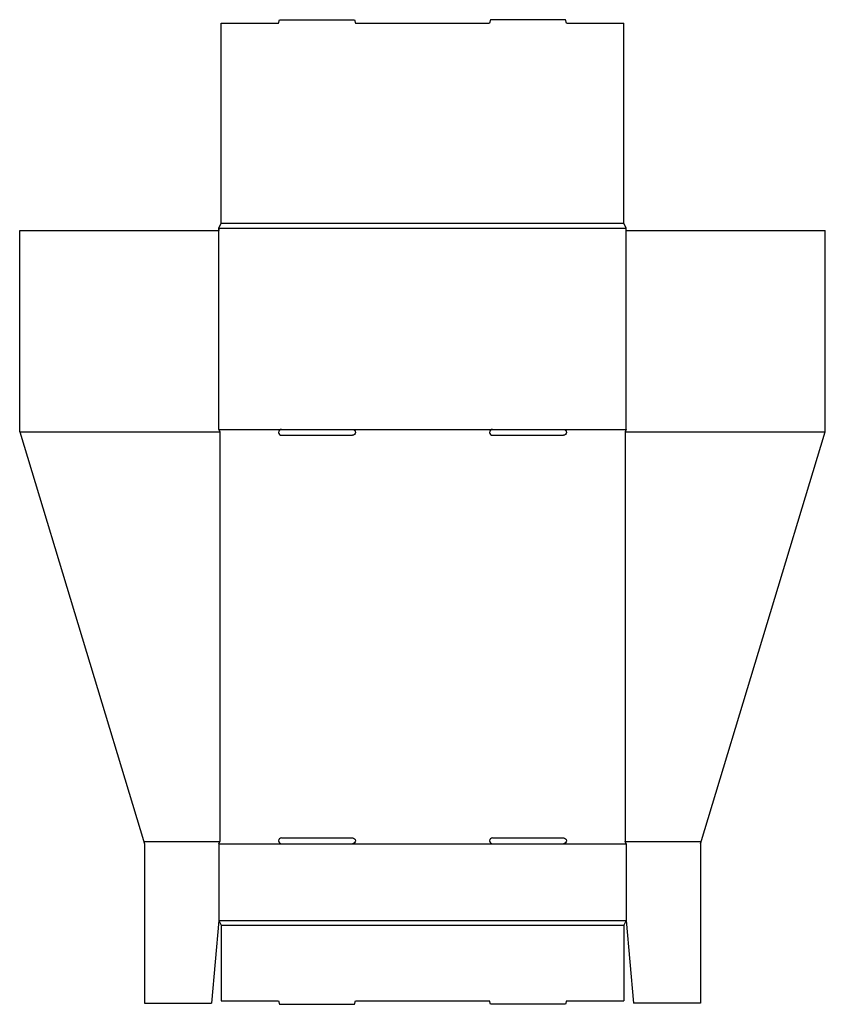
# Model space of a CAD drawing. Extents: x 0 to 21, y -15 to 10.7.
import ezdxf

# ---------------------------------------------------------------- set-up
doc = ezdxf.new("R2010")
doc.units = 0
doc.header["$MEASUREMENT"] = 0
doc.layers.get('0').update_dxf_attribs({"linetype": 'CONTINUOUS'})
doc.layers.add('CREASE', color=7, linetype='CONTINUOUS')
doc.layers.add('THRU-CUT', color=7, linetype='CONTINUOUS')

msp = doc.modelspace()

# ---------------------------------------------------------------- linework, layer by layer
msp.add_arc((5.219, -12.813), 9e-16, 0, 0)
at = {"layer": 'CREASE', "color": 3}
for p, q in [((5.219, 5.25), (15.844, 5.25)), ((5.281, 5.375), (15.781, 5.375)), ((5.219, 0), (6.859, 0)), ((8.703, 0), (12.359, 0)), ((14.203, 0), (15.844, 0)), ((0.031, -0.062), (5.25, -0.062)), ((5.25, -0.062), (5.25, -10.75)), ((15.813, -0.062), (21.031, -0.062)), ((15.813, -0.062), (15.813, -10.75)), ((3.262, -10.75), (5.25, -10.75)), ((15.813, -10.75), (17.8, -10.75)), ((5.219, -10.812), (6.859, -10.812)), ((8.703, -10.812), (12.359, -10.812)), ((14.203, -10.812), (15.844, -10.812)), ((5.219, -12.813), (15.844, -12.813)), ((5.281, -12.938), (15.781, -12.938))]:
    msp.add_line(p, q, dxfattribs=at)
at = {"layer": 'THRU-CUT', "color": 5}
for p, q in [((5.281, 5.375), (5.281, 10.594)), ((5.281, 10.594), (6.781, 10.594)), ((6.781, 10.594), (6.806, 10.688)), ((6.806, 10.688), (8.756, 10.688)), ((8.756, 10.688), (8.781, 10.594)), ((8.781, 10.594), (12.281, 10.594)), ((12.306, 10.688), (12.281, 10.594)), ((14.256, 10.688), (12.306, 10.688)), ((14.281, 10.594), (14.256, 10.688)), ((14.281, 10.594), (15.781, 10.594)), ((15.781, 5.375), (15.781, 10.594)), ((0.031, -0.062), (0.031, 5.188)), ((0.031, 5.188), (5.219, 5.188)), ((5.219, 5.25), (5.281, 5.375)), ((5.219, 0), (5.219, 5.25)), ((5.219, 5.25), (5.219, 5.188)), ((15.844, 5.25), (15.781, 5.375)), ((15.844, 0), (15.844, 5.25)), ((15.844, 5.188), (21.031, 5.188)), ((21.031, -0.062), (21.031, 5.188)), ((5.219, 0), (5.25, -0.062)), ((6.859, 0), (8.703, 0)), ((12.359, 0), (14.203, 0)), ((15.844, 0), (15.813, -0.062)), ((0.031, -0.062), (3.281, -10.812)), ((6.859, -0.156), (8.703, -0.156)), ((12.359, -0.156), (14.203, -0.156)), ((17.782, -10.812), (21.031, -0.062)), ((5.219, -10.812), (5.25, -10.75)), ((6.859, -10.656), (8.703, -10.656)), ((12.359, -10.656), (14.203, -10.656)), ((15.844, -10.812), (15.813, -10.75)), ((3.281, -10.812), (3.281, -14.969)), ((5.219, -10.812), (5.219, -12.813)), ((6.859, -10.812), (8.703, -10.812)), ((12.359, -10.812), (14.203, -10.812)), ((15.844, -10.812), (15.844, -12.813)), ((17.782, -10.812), (17.782, -14.969)), ((5.219, -12.813), (5.031, -14.969)), ((5.219, -12.813), (5.281, -12.938)), ((15.844, -12.813), (15.781, -12.938)), ((15.844, -12.813), (16.031, -14.969)), ((5.281, -12.938), (5.281, -14.906)), ((15.781, -12.938), (15.781, -14.906)), ((3.281, -14.969), (5.031, -14.969)), ((5.281, -14.906), (6.781, -14.906)), ((6.781, -14.906), (6.806, -15)), ((6.806, -15), (8.756, -15)), ((8.756, -15), (8.781, -14.906)), ((8.781, -14.906), (12.281, -14.906)), ((12.306, -15), (12.281, -14.906)), ((14.256, -15), (12.306, -15)), ((14.281, -14.906), (14.256, -15)), ((14.281, -14.906), (15.781, -14.906)), ((17.782, -14.969), (16.031, -14.969))]:
    msp.add_line(p, q, dxfattribs=at)
for centre, radius, start, end in [((5.219, 5.25), 1.04e-14, 19.9831, 0), ((15.844, 5.25), 1.827e-13, 26.5651, 180), ((6.859, -0.078), 0.0781, 90, 270), ((12.359, -0.078), 0.0781, 90, 270), ((6.859, -10.734), 0.0781, 90, 270), ((12.359, -10.734), 0.0781, 90, 270), ((15.844, -12.813), 1.59e-14, 26.5651, 12.5288)]:
    msp.add_arc(centre, radius, start, end, dxfattribs=at)
at = {"layer": 'THRU-CUT', "color": 5, "extrusion": (0, 0, -1)}
for centre in [(-8.703, -0.078), (-14.203, -0.078), (-8.703, -10.734), (-14.203, -10.734)]:
    msp.add_arc(centre, 0.0781, 90, 270, dxfattribs=at)

doc.saveas('drawing.dxf')
